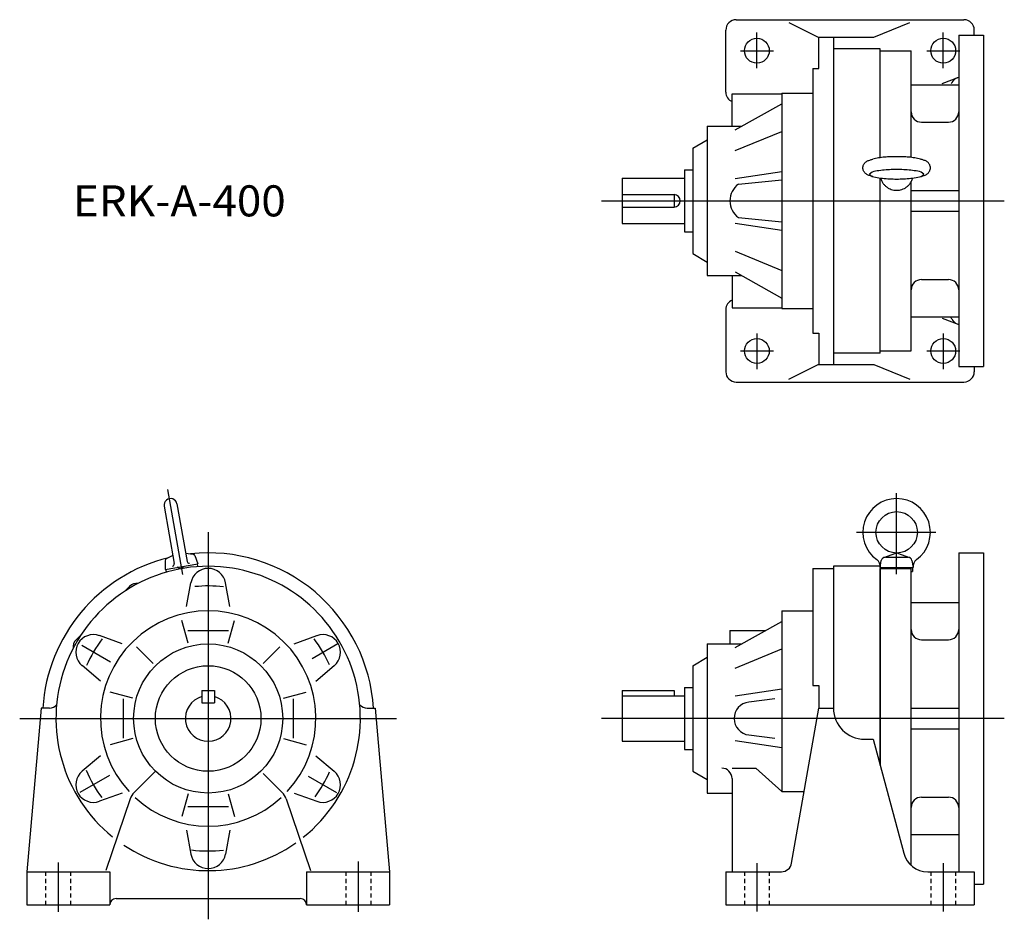
# Model space of a CAD drawing. Extents: x -235 to 240, y -215 to 220.
import ezdxf

# ---------------------------------------------------------------- set-up
doc = ezdxf.new("R2010")
doc.units = 0
doc.linetypes.add('DASHED', pattern=[3.5, 2, -1.5])
doc.layers.get('0').update_dxf_attribs({"linetype": 'CONTINUOUS'})

msp = doc.modelspace()

# ---------------------------------------------------------------- linework, layer by layer
at = {"color": 7, "linetype": 'CONTINUOUS'}
for p, q in [((111, 219.73), (221, 219.73)), ((106, 184.73), (106, 214.73)), ((136.4, 218.39), (150.65, 211.32)), ((177.43, 211.32), (194.85, 218.34)), ((226, 212.23), (226, 214.73)), ((150.65, 211.32), (177.43, 211.32)), ((151, 196.16), (151, 211.32)), ((158, 211.32), (158, 53.15)), ((218.5, 212.23), (230.5, 212.23)), ((218.5, 212.23), (218.5, 52.23)), ((230.5, 212.23), (230.5, 52.23)), ((180.5, 205.73), (158, 205.73)), ((180.5, 153.08), (180.5, 205.73)), ((180.5, 204.73), (195.5, 204.73)), ((195.5, 153.21), (195.5, 204.73)), ((148, 196.16), (148, 68.31)), ((148, 196.16), (151, 196.16)), ((210.5, 188.92), (218.5, 191.92)), ((195.5, 188.23), (218.5, 188.23)), ((215.11, 189.33), (214.79, 188.73)), ((109, 168.23), (109, 183.96)), ((109, 183.96), (133, 183.96)), ((133, 184.23), (148, 184.23)), ((133, 184.23), (133, 80.23)), ((110.48, 166.59), (133, 179.15)), ((97, 168.23), (97, 96.23)), ((97, 168.23), (113.43, 168.23)), ((200.5, 170.23), (213.5, 170.23)), ((90, 157.73), (97, 161.78)), ((110.48, 156.61), (133, 165.8)), ((90, 157.73), (90, 106.73)), ((56, 143.23), (56, 121.23)), ((56, 143.23), (86, 143.23)), ((86, 147.23), (86, 117.23)), ((86, 147.23), (90, 147.23)), ((110.48, 142.99), (133, 146.36)), ((180.5, 58.73), (180.5, 143.26)), ((112.15, 140.34), (133, 142.39)), ((195.5, 59.73), (195.5, 141.4)), ((56, 135.23), (81, 135.23)), ((81, 135.23), (81, 129.23)), ((195.5, 137.23), (218.5, 137.23)), ((56, 129.23), (81, 129.23)), ((174.61, 132.23), (235.98, 132.23)), ((112.15, 124.12), (133, 122.08)), ((195.5, 127.23), (218.5, 127.23)), ((56, 121.23), (86, 121.23)), ((110.48, 121.48), (133, 118.11)), ((86, 117.23), (90, 117.23)), ((90, 106.73), (97, 102.69)), ((110.48, 107.86), (133, 98.66)), ((97, 96.23), (113.43, 96.23)), ((109, 96.23), (109, 80.51)), ((110.48, 97.88), (133, 85.31)), ((200.5, 94.23), (213.5, 94.23)), ((106, 79.73), (106, 49.73)), ((109, 80.51), (133, 80.51)), ((133, 80.23), (148, 80.23)), ((195.5, 76.23), (218.5, 76.23)), ((210.5, 75.55), (218.5, 72.55)), ((215.11, 75.14), (214.79, 75.73)), ((148, 68.31), (151, 68.31)), ((151, 68.31), (151, 53.15)), ((180.5, 58.73), (158, 58.73)), ((180.5, 59.73), (195.5, 59.73)), ((136.4, 46.08), (150.65, 53.15)), ((150.65, 53.15), (177.43, 53.15)), ((177.43, 53.15), (194.85, 46.12)), ((218.5, 52.23), (230.5, 52.23)), ((226, 52.23), (226, 49.73)), ((111, 44.73), (221, 44.73)), ((-156.28, -48.16), (-163.5, -7.17)), ((188.5, -48.01), (188.5, -9.02)), ((-159.07, -14.16), (-154.18, -41.88)), ((-165.28, -15.25), (-160.39, -42.98)), ((169.08, -27.86), (207.45, -27.86)), ((-154.89, -37.9), (-151.32, -38.38)), ((182.37, -39.98), (188.16, -37.85)), ((188.84, -37.85), (194.63, -39.98)), ((218.5, -37.77), (230.5, -37.77)), ((218.5, -37.77), (218.5, -191.77)), ((230.5, -37.77), (230.5, -197.77)), ((-164.82, -41.55), (-164.82, -45.79)), ((-161.09, -38.99), (-164.28, -40.66)), ((-150.51, -39.03), (-149.06, -43.01)), ((180.5, -44.86), (181.09, -41.51)), ((183.06, -39.86), (193.94, -39.86)), ((195.91, -41.51), (196.5, -44.86)), ((-164.82, -45.79), (-149.06, -43.01)), ((-164.52, -45.74), (-164.28, -47.12)), ((-157.74, -45.56), (-158.91, -44.75)), ((-156.94, -44.4), (-155.77, -45.21)), ((-149.36, -43.06), (-149.11, -44.44)), ((148, -45.27), (148, -101.88)), ((148, -45.27), (158, -45.27)), ((180.5, -44.27), (158, -44.27)), ((158, -44.27), (158, -112.77)), ((180.5, -44.27), (180.5, -140.29)), ((180.5, -44.86), (196.5, -44.86)), ((180.5, -140.29), (180.5, -45.27)), ((180.5, -45.27), (195.5, -45.27)), ((180.8, -44.86), (180.8, -45.27)), ((186.5, -44.86), (186.91, -45.27)), ((188.5, -44.86), (188.91, -45.27)), ((195.5, -188.71), (195.5, -45.27)), ((195.5, -46.86), (196.2, -46.86)), ((196.2, -44.86), (196.2, -46.86)), ((-154.43, -63.75), (-152.37, -52.26)), ((-133.58, -63.76), (-135.64, -52.27)), ((-182.01, -53.95), (-184.46, -56.4)), ((195.5, -61.77), (218.5, -61.77)), ((133, -65.77), (148, -65.77)), ((133, -65.77), (133, -153.1)), ((-153.74, -81.44), (-156.68, -70.44)), ((-134.27, -81.44), (-131.32, -70.44)), ((110.48, -83.41), (133, -70.85)), ((-153.84, -75.27), (-134.17, -75.27)), ((108, -75.27), (125.08, -75.27)), ((108, -75.27), (108, -81.77)), ((-205.37, -77.31), (-207.82, -79.76)), ((-185.56, -81.73), (-196.54, -77.77)), ((-102.44, -81.73), (-91.46, -77.77)), ((200.5, -79.77), (213.5, -79.77)), ((-170.59, -91.17), (-178.65, -83.12)), ((-117.41, -91.17), (-109.35, -83.12)), ((97, -81.77), (113.43, -81.77)), ((97, -81.77), (97, -153.77)), ((110.48, -93.39), (133, -84.2)), ((90, -92.27), (97, -88.22)), ((-195.99, -99.79), (-204.91, -92.26)), ((-92.01, -99.79), (-83.1, -92.26)), ((90, -92.27), (90, -143.27)), ((-147, -104.27), (-147, -110.27)), ((-147, -104.27), (-141, -104.27)), ((-141, -104.27), (-141, -110.27)), ((56, -104.27), (56, -128.77)), ((56, -104.27), (81, -104.27)), ((81, -104.27), (81, -106.77)), ((86, -102.77), (86, -132.77)), ((86, -102.77), (90, -102.77)), ((133, -103.64), (110.48, -107.01)), ((148, -101.88), (151, -101.88)), ((151, -101.88), (151, -112.77)), ((-180.33, -108.03), (-191.33, -105.08)), ((-185, -108.33), (-185, -127.2)), ((-107.68, -108.03), (-96.67, -105.08)), ((-103, -108.33), (-103, -127.2)), ((56, -106.77), (86, -106.77)), ((129.74, -108.33), (117.07, -109.82)), ((-224.59, -112.77), (-231.5, -191.77)), ((-220.58, -112.77), (-224.59, -112.77)), ((-147, -110.27), (-141, -110.27)), ((-67.15, -112.77), (-63.41, -112.77)), ((-63.41, -112.77), (-56.5, -191.77)), ((137.8, -187.63), (151, -112.77)), ((151, -112.77), (158, -112.77)), ((195.5, -112.77), (218.5, -112.77)), ((195.5, -122.77), (218.5, -122.77)), ((-180.33, -127.5), (-191.33, -130.45)), ((-107.68, -127.5), (-96.67, -130.45)), ((117.19, -125.73), (129.74, -127.2)), ((173, -127.77), (177.14, -127.77)), ((177.14, -127.77), (191.91, -182.87)), ((56, -128.77), (86, -128.77)), ((86, -132.77), (90, -132.77)), ((133, -131.89), (110.48, -128.52)), ((-195.99, -135.74), (-204.91, -143.27)), ((-92.01, -135.74), (-83.09, -143.27)), ((109, -141.77), (120.48, -141.77)), ((120.48, -141.77), (133, -153.1)), ((-169.46, -143.22), (-179.75, -153.52)), ((-117.41, -144.36), (-108.25, -153.52)), ((90, -143.27), (97, -147.31)), ((109, -146.77), (109, -191.77)), ((-185.56, -153.8), (-196.55, -157.76)), ((-181.67, -156.6), (-193.4, -191.12)), ((-153.74, -154.09), (-156.68, -165.1)), ((-134.27, -154.09), (-131.32, -165.1)), ((-106.33, -156.6), (-94.61, -191.12)), ((-102.44, -153.8), (-91.46, -157.76)), ((97, -153.77), (109, -153.77)), ((133, -153.1), (143.89, -153.1)), ((200.5, -155.77), (213.5, -155.77)), ((-153.84, -160.27), (-134.17, -160.27)), ((-154.43, -171.78), (-152.37, -183.27)), ((-133.58, -171.78), (-135.64, -183.27)), ((195.5, -173.77), (218.5, -173.77)), ((-231.5, -191.77), (-231.5, -207.77)), ((-231.5, -191.77), (-191.5, -191.77)), ((-191.5, -191.77), (-191.5, -207.77)), ((-96.5, -191.77), (-96.5, -207.77)), ((-96.5, -191.77), (-56.5, -191.77)), ((-56.5, -191.77), (-56.5, -207.77)), ((106, -191.77), (106, -207.77)), ((106, -191.77), (132.87, -191.77)), ((203.5, -191.77), (226, -191.77)), ((226, -191.77), (226, -207.77)), ((226, -197.77), (230.5, -197.77)), ((-231.5, -207.77), (-191.5, -207.77)), ((-188.5, -204.77), (-99.5, -204.77)), ((-96.5, -207.77), (-56.5, -207.77)), ((106, -207.77), (226, -207.77))]:
    msp.add_line(p, q, dxfattribs=at)
at = {"color": 3, "linetype": 'CONTINUOUS'}
for p, q in [((121, 196.28), (121, 213.47)), ((211, 196.28), (211, 213.47)), ((113.09, 204.73), (128.98, 204.73)), ((203.09, 204.73), (218.98, 204.73)), ((46, 132.23), (240.5, 132.23)), ((121, 68.19), (121, 51)), ((211, 68.19), (211, 51)), ((113.09, 59.73), (128.98, 59.73)), ((203.09, 59.73), (218.98, 59.73)), ((-144, -27.77), (-144, -214.77)), ((-191.13, -90.56), (-205.03, -82.53)), ((-93.75, -88.75), (-81.37, -81.6)), ((-235.03, -117.77), (-52.98, -117.77)), ((240.5, -117.77), (46, -117.77)), ((-191.65, -145.27), (-206.04, -153.59)), ((-95.67, -145.67), (-81.95, -153.59)), ((-216.5, -187.29), (-216.5, -211.12)), ((-71.5, -186.9), (-71.5, -211.12)), ((121, -187.69), (121, -211.06)), ((211, -187.69), (211, -211.06))]:
    msp.add_line(p, q, dxfattribs=at)
at = {"color": 7, "linetype": 'DASHED'}
for p, q in [((-222.5, -191.77), (-222.5, -207.77)), ((-210.5, -191.77), (-210.5, -207.77)), ((-77.5, -191.77), (-77.5, -207.77)), ((-65.5, -191.77), (-65.5, -207.77)), ((115, -191.77), (115, -207.77)), ((127, -191.77), (127, -207.77)), ((205, -191.77), (205, -207.77)), ((217, -191.77), (217, -207.77))]:
    msp.add_line(p, q, dxfattribs=at)
at = {"color": 7, "linetype": 'CONTINUOUS'}
for points in [[(176.96, 143.97, -0.019021), (176.22, 144.18, -0.01048), (175.49, 144.42, -0.005846), (174.77, 144.69, -0.029727), (174.07, 145.01, -0.058765), (173.43, 145.44, -0.053839), (172.92, 146.02, -0.048139), (172.53, 146.68, -0.054849), (172.28, 147.41, -0.054162), (172.2, 148.17, -0.054215), (172.28, 148.93, -0.054863), (172.53, 149.66, -0.048059), (172.92, 150.32, -0.053816), (173.43, 150.9, -0.05879), (174.07, 151.33, -0.029714), (174.77, 151.65, -0.005849), (175.49, 151.92, -0.010496), (176.22, 152.16, -0.018998), (176.96, 152.37)], [(200.05, 152.36, 0.02483), (198.64, 152.73, 0.013648), (197.21, 152.98, 0.009383), (195.77, 153.18, 0.007275), (194.32, 153.32, 0.006096), (192.87, 153.43, 0.005403), (191.41, 153.5, 0.005011), (189.96, 153.54, 0.004832), (188.5, 153.56, 0.004831), (187.05, 153.54, 0.005006), (185.59, 153.5, 0.005401), (184.14, 153.43, 0.006091), (182.68, 153.32, 0.00727), (181.24, 153.18, 0.009379), (179.79, 152.98, 0.013642), (178.36, 152.73, 0.024809), (176.95, 152.36)], [(200.04, 143.97, 0.019017), (200.78, 144.18, 0.010481), (201.51, 144.42, 0.005848), (202.23, 144.69, 0.029725), (202.93, 145.01, 0.058764), (203.56, 145.44, 0.05384), (204.07, 146.02, 0.048139), (204.47, 146.68, 0.054878), (204.71, 147.41, 0.054146), (204.8, 148.17, 0.054199), (204.71, 148.93, 0.054892), (204.47, 149.66, 0.048059), (204.07, 150.32, 0.053818), (203.56, 150.9, 0.058789), (202.93, 151.33, 0.029713), (202.23, 151.65, 0.005851), (201.51, 151.92, 0.010497), (200.78, 152.16, 0.018994), (200.04, 152.37)], [(175.35, 145.07, 0.194569), (178.29, 143.63, 0.025543), (181.67, 143.12, 0.014467), (185.08, 142.86, 0.011628), (188.5, 142.78, 0.011622), (191.92, 142.86, 0.01447), (195.33, 143.12, 0.025558), (198.71, 143.63, 0.195297), (201.65, 145.07, 0.193882), (198.7, 146.51, 0.025533), (195.32, 147.02, 0.014468), (191.92, 147.27, 0.011625), (188.5, 147.35, 0.011627), (185.08, 147.27, 0.014474), (181.67, 147.02, 0.025562), (178.29, 146.51, 0.195208), (175.35, 145.07)], [(180.76, 143.22, 0.041886), (181.2, 141.99, 0.041655), (181.84, 140.85, 0.041364), (182.66, 139.84, 0.041061), (183.63, 138.97, 0.040774), (184.73, 138.27, 0.04053), (185.93, 137.76, 0.040349), (187.2, 137.44, 0.040237), (188.5, 137.34, 0.04023), (189.8, 137.44, 0.040317), (191.07, 137.76, 0.040512), (192.27, 138.27, 0.04076), (193.37, 138.97, 0.04106), (194.34, 139.84, 0.041377), (195.16, 140.86, 0.041674), (195.8, 141.99, 0.041915), (196.24, 143.22)]]:
    msp.add_lwpolyline(points, format="xyb", dxfattribs=at)
for centre, radius in [((121, 204.73), 6), ((211, 204.73), 6), ((121, 59.73), 6), ((211, 59.73), 6), ((188.5, -27.86), 10), ((-144, -117.77), 36), ((-144, -117.77), 25.5)]:
    msp.add_circle(centre, radius, dxfattribs=at)
for centre, radius, start, end in [((111, 214.73), 5, 89.9999, 180), ((221, 214.73), 5, 359.9999, 89.9999), ((219.51, 186.96), 5, 110.556, 151.7682), ((111, 184.73), 5, 180, 246.4218), ((200.5, 175.23), 5, 180, 270), ((213.5, 175.23), 5, 270, 0), ((118, 132.23), 10, 125.8134, 234.187), ((81, 132.23), 3, 270, 90), ((200.5, 89.23), 5, 90, 180), ((213.5, 89.23), 5, 0, 90), ((111, 79.73), 5, 113.5782, 180), ((219.51, 77.51), 5, 208.2319, 249.4439), ((111, 49.73), 5, 180, 270), ((221, 49.73), 5, 270, 0), ((-162.17, -14.71), 3.15, 10, 190), ((188.5, -27.86), 16.3, 306.0864, 233.9135), ((-144, -117.77), 80, 3.5833, 96.095), ((-144, -117.77), 80, 103.905, 176.4167), ((-163.82, -41.55), 1, 117.6671, 180), ((-153.2, -41.71), 1, 190, 280), ((-151.45, -39.37), 1, 20, 82.3329), ((176.54, -44.26), 4, 351.4459, 53.9136), ((183.06, -41.86), 2, 90, 170), ((193.94, -41.86), 2, 10, 90), ((200.45, -44.26), 4, 126.0864, 188.554), ((-144, -117.77), 73.5, 308.6748, 231.0248), ((-161.37, -43.15), 1, 280, 10), ((-144, -53.77), 8.5, 10.1722, 169.8278), ((-178.47, -57.49), 5, 82.851, 135.0005), ((-144, -117.77), 52, 317.2032, 222.7971), ((200.5, -74.77), 5, 180, 270), ((213.5, -74.77), 5, 270, 0), ((-204.28, -83.3), 5, 135.0003, 187.1557), ((-199.43, -85.77), 8.5, 70.1722, 229.8278), ((-88.58, -85.77), 8.5, 310.1722, 109.8278), ((-144, -117.77), 11, 105.8266, 74.1734), ((-220.85, -107.77), 5, 273.2071, 316.8398), ((-67.15, -107.77), 5, 223.1602, 270), ((118, -117.77), 8, 96.6939, 264.2191), ((173, -112.77), 15, 180, 270), ((104, -146.77), 5, 0, 90), ((-199.43, -149.77), 8.5, 130.1722, 289.8278), ((-88.58, -149.77), 8.5, 250.1722, 49.8278), ((-174.1, -159.17), 8, 135, 161.242), ((-144, -117.77), 52, 227.2057, 312.7948), ((-113.91, -159.18), 8, 18.758, 45), ((200.5, -160.77), 5, 90, 180), ((213.5, -160.77), 5, 0, 90), ((-144, -117.77), 73.5, 236.3288, 305.0952), ((-144, -181.77), 8.5, 190.1722, 349.8278), ((203.5, -179.77), 12, 195, 270), ((132.87, -186.77), 5, 270, 350), ((-188.5, -207.77), 3, 90, 180), ((-99.5, -207.77), 3, 0, 90)]:
    msp.add_arc(centre, radius, start, end, dxfattribs=at)
at = {"color": 3, "linetype": 'CONTINUOUS'}
for start, end in [(83.3594, 95.8033), (143.0914, 156.5042), (23.8086, 36.9734), (202.9724, 216.6502), (323.7564, 336.2875), (262.7235, 276.6529)]:
    msp.add_arc((-144, -117.77), 64, start, end, dxfattribs=at)

# ---------------------------------------------------------------- texts
at = {"color": 7, "linetype": 'CONTINUOUS', "width": 1.038789}
msp.add_text('ERK-A-400', height=15, dxfattribs=at).set_placement((-209.36, 124.73))

doc.saveas('drawing.dxf')
